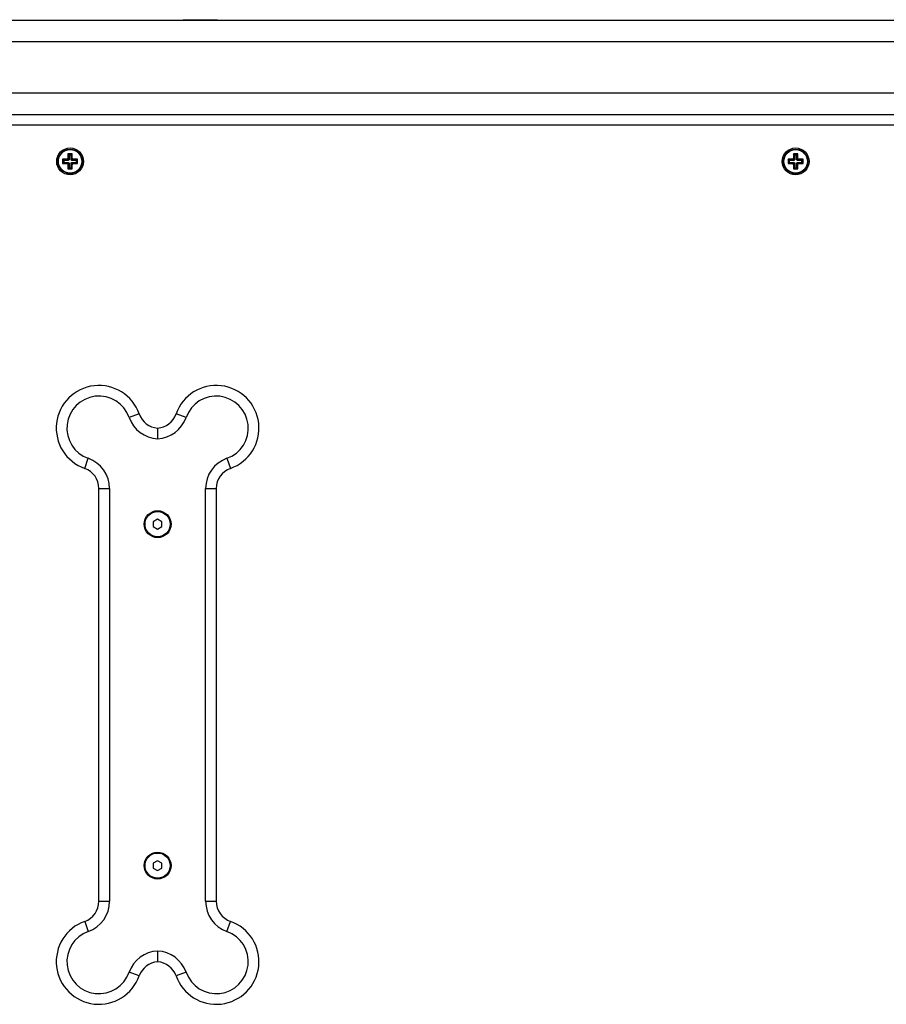
# Model space of a CAD drawing. Units: millimetres. Extents: x 475.06 to 483.97, y 367.17 to 373.92.
# Drawn here: x 479.79 to 480.2, y 368.27 to 368.73 of the extents above; entities that cross this region are included whole.
import ezdxf

# ---------------------------------------------------------------- set-up
doc = ezdxf.new("R2010")
doc.units = ezdxf.units.MM

# ---------------------------------------------------------------- blocks, each defined once
blk = doc.blocks.new('D009')
at = {"color": 7, "linetype": 'Continuous', "lineweight": 25}
for p, q in [((480.4015672506594, 368.7338534541094), (478.2037172506598, 368.7338534541094)), ((479.8667172506593, 368.7342534541102), (479.8667172506593, 368.7338534541094)), ((479.8667172506593, 368.7342534541102), (479.8827172506599, 368.7342534541102)), ((479.8827172506599, 368.7338534541094), (479.8827172506599, 368.7342534541102)), ((480.4015672506594, 368.7238534541091), (478.2037172506598, 368.7238534541091)), ((480.4015672506594, 368.6998534541097), (478.2037172506598, 368.6998534541097)), ((479.6787172506592, 368.6898534541095), (480.4017172506592, 368.6898534541095)), ((480.3982172506594, 368.6848534541103), (479.6787172506592, 368.6848534541103)), ((479.8107531490441, 368.6683175557253), (479.8102172506597, 368.6688534541088)), ((479.8124672506592, 368.6688534541088), (479.8102172506597, 368.6688534541088)), ((479.8102172506597, 368.6688534541088), (479.8102172506597, 368.6668534541103)), ((479.8130031490446, 368.6683175557253), (479.8107531490441, 368.6683175557253)), ((479.8107531490441, 368.6683175557253), (479.8107531490441, 368.6673893524938)), ((479.8130031490446, 368.6685675557245), (479.8124672506592, 368.6691034541098)), ((479.8124672506592, 368.6691034541098), (479.8124672506592, 368.6688534541088)), ((479.8127172506593, 368.6691034541098), (479.8124672506592, 368.6691034541098)), ((479.8130031490446, 368.6683175557253), (479.8124672506592, 368.6688534541088)), ((479.8132531490446, 368.670817555724), (479.8127172506593, 368.6713534541094)), ((479.8127172506593, 368.6713534541094), (479.8127172506593, 368.6691034541098)), ((479.8147172506597, 368.6713534541094), (479.8127172506593, 368.6713534541094)), ((479.8132531490446, 368.6685675557245), (479.8127172506593, 368.6691034541098)), ((479.8130031490446, 368.6685675557245), (479.8130031490446, 368.6683175557253)), ((479.8132531490446, 368.6685675557245), (479.8130031490446, 368.6685675557245)), ((479.8132531490446, 368.670817555724), (479.8132531490446, 368.6685675557245)), ((479.8141813522743, 368.670817555724), (479.8132531490446, 368.670817555724)), ((479.8141813522743, 368.670817555724), (479.8147172506597, 368.6713534541094)), ((479.8141813522743, 368.6685675557245), (479.8141813522743, 368.670817555724)), ((479.8141813522743, 368.6685675557245), (479.8147172506597, 368.6691034541098)), ((479.8144313522744, 368.6685675557245), (479.8141813522743, 368.6685675557245)), ((479.8144313522744, 368.6685675557245), (479.8149672506597, 368.6691034541098)), ((479.8144313522744, 368.6683175557253), (479.8149672506597, 368.6688534541088)), ((479.8144313522744, 368.6683175557253), (479.8144313522744, 368.6685675557245)), ((479.8166813522748, 368.6683175557253), (479.8144313522744, 368.6683175557253)), ((479.8147172506597, 368.6691034541098), (479.8147172506597, 368.6713534541094)), ((479.8149672506597, 368.6691034541098), (479.8147172506597, 368.6691034541098)), ((479.8149672506597, 368.6688534541088), (479.8149672506597, 368.6691034541098)), ((479.8172172506593, 368.6688534541088), (479.8149672506597, 368.6688534541088)), ((479.8166813522748, 368.6683175557253), (479.8172172506593, 368.6688534541088)), ((479.8166813522748, 368.6673893524938), (479.8166813522748, 368.6683175557253)), ((479.8172172506593, 368.6668534541103), (479.8172172506593, 368.6688534541088)), ((480.1524672506594, 368.6688534541088), (480.1502172506598, 368.6688534541088)), ((480.1502172506598, 368.6688534541088), (480.1502172506598, 368.6668534541103)), ((480.1507531490442, 368.6683175557253), (480.1502172506598, 368.6688534541088)), ((480.1507531490442, 368.6683175557253), (480.1507531490442, 368.6673893524938)), ((480.1530031490447, 368.6683175557253), (480.1507531490442, 368.6683175557253)), ((480.1530031490447, 368.6685675557245), (480.1524672506594, 368.6691034541098)), ((480.1524672506594, 368.6691034541098), (480.1524672506594, 368.6688534541088)), ((480.1527172506594, 368.6691034541098), (480.1524672506594, 368.6691034541098)), ((480.1530031490447, 368.6683175557253), (480.1524672506594, 368.6688534541088)), ((480.1532531490448, 368.670817555724), (480.1527172506594, 368.6713534541094)), ((480.1527172506594, 368.6713534541094), (480.1527172506594, 368.6691034541098)), ((480.1547172506598, 368.6713534541094), (480.1527172506594, 368.6713534541094)), ((480.1532531490448, 368.6685675557245), (480.1527172506594, 368.6691034541098)), ((480.1530031490447, 368.6685675557245), (480.1530031490447, 368.6683175557253)), ((480.1532531490448, 368.6685675557245), (480.1530031490447, 368.6685675557245)), ((480.1532531490448, 368.670817555724), (480.1532531490448, 368.6685675557245)), ((480.1541813522745, 368.670817555724), (480.1532531490448, 368.670817555724)), ((480.1541813522745, 368.670817555724), (480.1547172506598, 368.6713534541094)), ((480.1541813522745, 368.6685675557245), (480.1541813522745, 368.670817555724)), ((480.1541813522745, 368.6685675557245), (480.1547172506598, 368.6691034541098)), ((480.1544313522745, 368.6685675557245), (480.1541813522745, 368.6685675557245)), ((480.1544313522745, 368.6685675557245), (480.1549672506599, 368.6691034541098)), ((480.1544313522745, 368.6683175557253), (480.1549672506599, 368.6688534541088)), ((480.1544313522745, 368.6683175557253), (480.1544313522745, 368.6685675557245)), ((480.156681352275, 368.6683175557253), (480.1544313522745, 368.6683175557253)), ((480.1547172506598, 368.6691034541098), (480.1547172506598, 368.6713534541094)), ((480.1549672506599, 368.6691034541098), (480.1547172506598, 368.6691034541098)), ((480.1549672506599, 368.6688534541088), (480.1549672506599, 368.6691034541098)), ((480.1572172506594, 368.6688534541088), (480.1549672506599, 368.6688534541088)), ((480.156681352275, 368.6683175557253), (480.1572172506594, 368.6688534541088)), ((480.156681352275, 368.6673893524938), (480.156681352275, 368.6683175557253)), ((480.1572172506594, 368.6668534541103), (480.1572172506594, 368.6688534541088)), ((479.8107531490441, 368.6673893524938), (479.8102172506597, 368.6668534541103)), ((479.8102172506597, 368.6668534541103), (479.8124672506592, 368.6668534541103)), ((479.8107531490441, 368.6673893524938), (479.8130031490446, 368.6673893524938)), ((479.8130031490446, 368.6673893524938), (479.8124672506592, 368.6668534541103)), ((479.8130031490446, 368.6671393524946), (479.8124672506592, 368.6666034541093)), ((479.8124672506592, 368.6668534541103), (479.8124672506592, 368.6666034541093)), ((479.8124672506592, 368.6666034541093), (479.8127172506593, 368.6666034541093)), ((479.8132531490446, 368.6671393524946), (479.8127172506593, 368.6666034541093)), ((479.8127172506593, 368.6666034541093), (479.8127172506593, 368.6643534541097)), ((479.8132531490446, 368.6648893524951), (479.8127172506593, 368.6643534541097)), ((479.8127172506593, 368.6643534541097), (479.8147172506597, 368.6643534541097)), ((479.8130031490446, 368.6673893524938), (479.8130031490446, 368.6671393524946)), ((479.8130031490446, 368.6671393524946), (479.8132531490446, 368.6671393524946)), ((479.8132531490446, 368.6671393524946), (479.8132531490446, 368.6648893524951)), ((479.8132531490446, 368.6648893524951), (479.8141813522743, 368.6648893524951)), ((479.8141813522743, 368.6671393524946), (479.8147172506597, 368.6666034541093)), ((479.8141813522743, 368.6671393524946), (479.8144313522744, 368.6671393524946)), ((479.8141813522743, 368.6648893524951), (479.8141813522743, 368.6671393524946)), ((479.8141813522743, 368.6648893524951), (479.8147172506597, 368.6643534541097)), ((479.8144313522744, 368.6671393524946), (479.8144313522744, 368.6673893524938)), ((479.8144313522744, 368.6673893524938), (479.8149672506597, 368.6668534541103)), ((479.8144313522744, 368.6673893524938), (479.8166813522748, 368.6673893524938)), ((479.8144313522744, 368.6671393524946), (479.8149672506597, 368.6666034541093)), ((479.8147172506597, 368.6643534541097), (479.8147172506597, 368.6666034541093)), ((479.8147172506597, 368.6666034541093), (479.8149672506597, 368.6666034541093)), ((479.8149672506597, 368.6666034541093), (479.8149672506597, 368.6668534541103)), ((479.8149672506597, 368.6668534541103), (479.8172172506593, 368.6668534541103)), ((479.8166813522748, 368.6673893524938), (479.8172172506593, 368.6668534541103)), ((480.1507531490442, 368.6673893524938), (480.1502172506598, 368.6668534541103)), ((480.1502172506598, 368.6668534541103), (480.1524672506594, 368.6668534541103)), ((480.1507531490442, 368.6673893524938), (480.1530031490447, 368.6673893524938)), ((480.1530031490447, 368.6673893524938), (480.1524672506594, 368.6668534541103)), ((480.1530031490447, 368.6671393524946), (480.1524672506594, 368.6666034541093)), ((480.1524672506594, 368.6668534541103), (480.1524672506594, 368.6666034541093)), ((480.1524672506594, 368.6666034541093), (480.1527172506594, 368.6666034541093)), ((480.1532531490448, 368.6671393524946), (480.1527172506594, 368.6666034541093)), ((480.1527172506594, 368.6666034541093), (480.1527172506594, 368.6643534541097)), ((480.1532531490448, 368.6648893524951), (480.1527172506594, 368.6643534541097)), ((480.1527172506594, 368.6643534541097), (480.1547172506598, 368.6643534541097)), ((480.1530031490447, 368.6673893524938), (480.1530031490447, 368.6671393524946)), ((480.1530031490447, 368.6671393524946), (480.1532531490448, 368.6671393524946)), ((480.1532531490448, 368.6671393524946), (480.1532531490448, 368.6648893524951)), ((480.1532531490448, 368.6648893524951), (480.1541813522745, 368.6648893524951)), ((480.1541813522745, 368.6648893524951), (480.1541813522745, 368.6671393524946)), ((480.1541813522745, 368.6671393524946), (480.1547172506598, 368.6666034541093)), ((480.1541813522745, 368.6671393524946), (480.1544313522745, 368.6671393524946)), ((480.1541813522745, 368.6648893524951), (480.1547172506598, 368.6643534541097)), ((480.1544313522745, 368.6671393524946), (480.1544313522745, 368.6673893524938)), ((480.1544313522745, 368.6673893524938), (480.1549672506599, 368.6668534541103)), ((480.1544313522745, 368.6673893524938), (480.156681352275, 368.6673893524938)), ((480.1544313522745, 368.6671393524946), (480.1549672506599, 368.6666034541093)), ((480.1547172506598, 368.6643534541097), (480.1547172506598, 368.6666034541093)), ((480.1547172506598, 368.6666034541093), (480.1549672506599, 368.6666034541093)), ((480.1549672506599, 368.6666034541093), (480.1549672506599, 368.6668534541103)), ((480.1549672506599, 368.6668534541103), (480.1572172506594, 368.6668534541103)), ((480.156681352275, 368.6673893524938), (480.1572172506594, 368.6668534541103)), ((479.8460734314913, 368.5495201207767), (479.8413593862833, 368.5478534541097)), ((479.8680751150359, 368.5478534541097), (479.863361069828, 368.5495201207767)), ((479.8205505839933, 368.5239972732787), (479.8222172506594, 368.5287113184866)), ((479.8872172506599, 368.5287113184866), (479.888883917326, 368.5239972732787)), ((479.8272172506595, 368.5145691828628), (479.8322172506596, 368.5145691828628)), ((479.8272172506595, 368.3211377253563), (479.8272172506595, 368.5145691828628)), ((479.8322172506596, 368.5145691828628), (479.8322172506596, 368.3211377253563)), ((479.8772172506597, 368.3211377253563), (479.8772172506597, 368.5145691828628)), ((479.8772172506597, 368.5145691828628), (479.8822172506598, 368.5145691828628)), ((479.8822172506598, 368.5145691828628), (479.8822172506598, 368.3211377253563)), ((479.8547172506596, 368.5001628551861), (479.8527172506592, 368.4990081546483)), ((479.8527172506592, 368.4990081546483), (479.8527172506592, 368.4966987535707)), ((479.8567172506591, 368.4990081546483), (479.8547172506596, 368.5001628551861)), ((479.8567172506591, 368.4966987535707), (479.8567172506591, 368.4990081546483)), ((479.8527172506592, 368.4966987535707), (479.8547172506596, 368.4955440530328)), ((479.8547172506596, 368.4955440530328), (479.8567172506591, 368.4966987535707)), ((479.8547172506596, 368.3401628551863), (479.8527172506592, 368.3390081546484)), ((479.8527172506592, 368.3390081546484), (479.8527172506592, 368.3366987535708)), ((479.8527172506592, 368.3366987535708), (479.8547172506596, 368.3355440530329)), ((479.8567172506591, 368.3390081546484), (479.8547172506596, 368.3401628551863)), ((479.8547172506596, 368.3355440530329), (479.8567172506591, 368.3366987535708)), ((479.8567172506591, 368.3366987535708), (479.8567172506591, 368.3390081546484)), ((479.8272172506595, 368.3211377253563), (479.8322172506596, 368.3211377253563)), ((479.8772172506597, 368.3211377253563), (479.8822172506598, 368.3211377253563)), ((479.8205505839933, 368.3117096349404), (479.8222172506594, 368.3069955897325)), ((479.8872172506599, 368.3069955897325), (479.888883917326, 368.3117096349404)), ((479.8460734314913, 368.2861867874424), (479.8413593862833, 368.2878534541094)), ((479.8680751150359, 368.2878534541094), (479.863361069828, 368.2861867874424))]:
    blk.add_line(p, q, dxfattribs=at)
for centre, radius in [((479.8137172506595, 368.6678534541086), 0.006300000000000182), ((479.8137172506595, 368.6678534541086), 0.00571715728752497), ((479.8137172506595, 368.6678534541086), 0.005517157287525151), ((480.1537172506596, 368.6678534541086), 0.006300000000000182), ((480.1537172506596, 368.6678534541086), 0.00571715728752497), ((480.1537172506596, 368.6678534541086), 0.005517157287525151), ((479.8547172506596, 368.4978534541086), 0.006299999999999272), ((479.8547172506596, 368.4978534541086), 0.005900000000000545), ((479.8547172506596, 368.3378534541087), 0.006299999999999272), ((479.8547172506596, 368.3378534541087), 0.005900000000000545)]:
    blk.add_circle(centre, radius, dxfattribs=at)
for centre, radius, start, end in [((479.8272172506595, 368.5428534541086), 0.02000000000000139, 19.47122063897551, 250.5287793644751), ((479.8822172506598, 368.5428534541086), 0.02000000000000139, 289.4712206355249, 160.5287793610245), ((479.8272172506595, 368.5428534541086), 0.01500000000000054, 19.47122063790957, 250.5287793620904), ((479.8822172506598, 368.5428534541086), 0.01500000000000054, 289.4712206379095, 160.5287793620905), ((479.8555015219072, 368.5528534541089), 0.01000000000000052, 199.4712206282624, 265.5018374638489), ((479.8539329794121, 368.5528534541089), 0.01000000000000052, 274.4981625361512, 340.5287793717376), ((479.8555015219072, 368.5528534541089), 0.01500000000000024, 199.471220631454, 267.0029379333994), ((479.8539329794121, 368.5528534541089), 0.01500000000000024, 272.9970620666006, 340.528779368546), ((479.8172172506593, 368.5145691828628), 0.01500000000000054, 0, 70.52877936531823), ((479.89221725066, 368.5145691828628), 0.01500000000000054, 109.4712206346818, 180), ((479.8172172506593, 368.5145691828628), 0.01, 0, 70.52877936205425), ((479.89221725066, 368.5145691828628), 0.01, 109.4712206379458, 180), ((479.8172172506593, 368.3211377253563), 0.01, 289.4712206379457, 0), ((479.8172172506593, 368.3211377253563), 0.01500000000000084, 289.4712206346818, 0), ((479.89221725066, 368.3211377253563), 0.01500000000000054, 180, 250.5287793653182), ((479.89221725066, 368.3211377253563), 0.01, 180, 250.5287793620542), ((479.8272172506595, 368.2928534541086), 0.02000000000000083, 109.4712206331041, 340.5287793668959), ((479.8822172506598, 368.2928534541086), 0.02000000000000083, 199.4712206331041, 70.52877936689593), ((479.8272172506595, 368.2928534541086), 0.01500000000000054, 109.4712206346818, 340.528779368546), ((479.8822172506598, 368.2928534541086), 0.01499999999999968, 199.471220631454, 70.52877936531823), ((479.8555015219072, 368.2828534541102), 0.01500000000000024, 92.99706206660058, 160.528779368546), ((479.8539329794121, 368.2828534541102), 0.01500000000000054, 19.47122063145398, 87.00293793339942), ((479.8555015219072, 368.2828534541102), 0.009999999999999383, 94.49816253615116, 160.5287793717376), ((479.8539329794121, 368.2828534541102), 0.009999999999999383, 19.47122062826239, 85.50183746384884)]:
    blk.add_arc(centre, radius, start, end, dxfattribs=at)
for points, knots in [([(479.8547172506596, 368.5428842556165), (479.8547172506596, 368.542829014258), (479.8547172506596, 368.542718534977), (479.8547172506596, 368.5418575816992), (479.8547172506596, 368.5405898187353), (479.8547172506596, 368.5391942716859), (479.8547172506596, 368.538260568618), (479.8547172506596, 368.5378885584258), (479.8547172506596, 368.5378739708529)], [0, 0, 0, 0, 0.2140485891651516, 0.4280838652302045, 0.6424852127979074, 0.8574209747757723, 0.9944090731726165, 1, 1, 1, 1]), ([(479.8547172506596, 368.2978329373644), (479.8547172506596, 368.2978183497933), (479.8547172506596, 368.2974463395993), (479.8547172506596, 368.2965126365332), (479.8547172506596, 368.2951170894838), (479.8547172506596, 368.2938493265199), (479.8547172506596, 368.2929883732421), (479.8547172506596, 368.2928778939611), (479.8547172506596, 368.2928226526026)], [0, 0, 0, 0, 0.005590926827383493, 0.1425790252242277, 0.3575147872020926, 0.5719161347697955, 0.7859514108348483, 1, 1, 1, 1])]:
    blk.add_open_spline(points, degree=3, knots=knots, dxfattribs=at)

msp = doc.modelspace()

# ---------------------------------------------------------------- block references
msp.add_blockref('D009', (0, 0))

doc.saveas('drawing.dxf')
